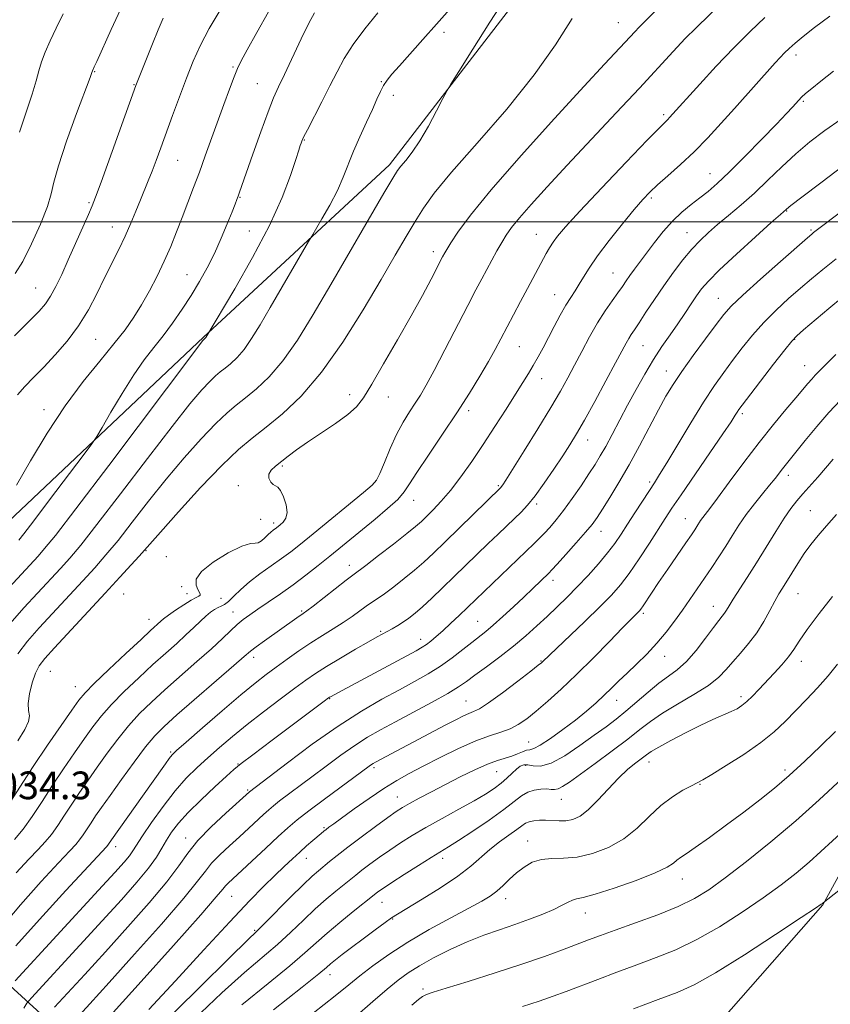
# Model space of a CAD drawing. Extents: x 2112300 to 2115200, y 332300 to 335200.
# Drawn here: x 2114555 to 2114789, y 333274 to 333558 of the extents above; entities that cross this region are included whole.
import ezdxf

# ---------------------------------------------------------------- set-up
doc = ezdxf.new("R2010")
doc.units = 0
doc.header["$MEASUREMENT"] = 0
for name, color, linetype, lineweight in [('DTM HARD BREAKLINE', 7, 'Continuous', 0), ('DTM SPOT ELEVATION', 2, 'Continuous', 13), ('GRID LINE', 7, 'Continuous', 0), ('INDEX CONTOUR', 41, 'Continuous', 13), ('INTERMEDIATE CONTOUR', 44, 'Continuous', 0), ('SPOT ELEVATION', 7, 'Continuous', 0)]:
    doc.layers.add(name, color=color, linetype=linetype, lineweight=lineweight)
doc.styles.add('Style-ITALICS', font='ITALICS.shx')

msp = doc.modelspace()

# ---------------------------------------------------------------- linework, layer by layer
at = {"layer": 'DTM HARD BREAKLINE'}
for points in [[(2114547.89, 333410.1, 1024.26), (2114607.8, 333466.61, 1027.9), (2114661.57, 333516.49, 1031.55), (2114706.9, 333575.38, 1032.76), (2114768.44, 333641.86, 1032.76), (2114805.21, 333679.87, 1029.12), (2114825.48, 333691.36, 1029.12), (2114842.54, 333695.3, 1029.12), (2114848.81, 333695.72, 1029.12)], [(2114693.67, 333155.86, 1096.66), (2114695.98, 333164.44, 1095.94), (2114714.53, 333202.35, 1091.08), (2114733.59, 333233.76, 1082.57), (2114753.98, 333265.28, 1076.5), (2114786.77, 333302.56, 1074.07), (2114827.17, 333376.43, 1069.21), (2114877.27, 333418.56, 1069.21)], [(2114550.75, 333280.18, 1045.52), (2114575.17, 333257.99, 1055.24), (2114597.75, 333239, 1066.17), (2114614.97, 333227.99, 1072.25), (2114629.91, 333214.83, 1077.11), (2114635.98, 333201.68, 1079.54), (2114639.78, 333185.09, 1084.4), (2114640.97, 333172.45, 1088.04), (2114637.26, 333155.44, 1090.47), (2114627.35, 333135.84, 1092.9), (2114597.42, 333098.28, 1092.9), (2114576.3, 333057.71, 1094.12), (2114547.6, 333010.43, 1092.96)]]:
    msp.add_polyline3d(points, dxfattribs=at)
at = {"layer": 'DTM SPOT ELEVATION'}
for p in [(2114727.71, 333557.58, 1035.13), (2114677.27, 333554.76, 1030.4), (2114779.03, 333548.17, 1042.5), (2114616.31, 333544.78, 1023.8), (2114576.4, 333543.36, 1018.1), (2114587.71, 333539.64, 1019.9), (2114623.36, 333539.95, 1025.1), (2114659.18, 333540.49, 1029.9), (2114662.68, 333536.55, 1030.5), (2114781.14, 333534.85, 1044.2), (2114740.81, 333530.97, 1039.7), (2114636.95, 333523.62, 1028.1), (2114600.33, 333517.74, 1022.9), (2114754.17, 333513.88, 1043.2), (2114618.37, 333507.04, 1026.1), (2114737.19, 333506.84, 1042.3), (2114574.72, 333505.5, 1019.8), (2114776.35, 333503.15, 1048.1), (2114581.51, 333498.5, 1021.3), (2114621.01, 333497.31, 1027.1), (2114704.02, 333496.33, 1039.2), (2114747.53, 333496.82, 1045.2), (2114783.36, 333497.62, 1049.8), (2114674.25, 333491.39, 1035.53), (2114603.03, 333484.72, 1025.1), (2114726.17, 333485.2, 1043.1), (2114559.28, 333480.82, 1019.1), (2114709.23, 333478.96, 1041.2), (2114756.6, 333477.9, 1049.2), (2114576.62, 333465.98, 1022.9), (2114734.76, 333464.2, 1046.9), (2114778.64, 333465.99, 1054.1), (2114699.07, 333463.91, 1040.9), (2114781.54, 333458.39, 1055.2), (2114741.52, 333456.84, 1049.3), (2114705.56, 333454.68, 1042.7), (2114650, 333450, 1035.53), (2114661.21, 333449.34, 1036.7), (2114561.74, 333445.65, 1023.4), (2114684.43, 333445.45, 1040.4), (2114763.5, 333444.55, 1054.3), (2114718.82, 333436.94, 1046.7), (2114630.58, 333429.44, 1036.2), (2114657.52, 333425.1, 1037.9), (2114736.68, 333424.76, 1051.7), (2114776.74, 333426.67, 1058.5), (2114617.88, 333423.75, 1035.7), (2114692.96, 333423.72, 1043.8), (2114668.57, 333419.45, 1040.7), (2114704.1, 333418.44, 1046.3), (2114783.16, 333416.5, 1061.1), (2114624.34, 333414, 1035.7), (2114628.05, 333412.9, 1035.6), (2114747.02, 333414.17, 1055.2), (2114722.69, 333410.57, 1050.7), (2114591.16, 333404.95, 1034.1), (2114597.07, 333403.24, 1035.32), (2114649.99, 333400.75, 1041.4), (2114708.76, 333396.39, 1050.5), (2114601.5, 333394.49, 1035.3), (2114584.71, 333392.37, 1035.12), (2114603.07, 333392.48, 1035.32), (2114612.88, 333391.18, 1036.9), (2114779.54, 333392.52, 1062.9), (2114616.29, 333387.22, 1039.2), (2114636.17, 333387.5, 1041.8), (2114755.1, 333388.83, 1059.3), (2114592.04, 333385.12, 1035.3), (2114687.06, 333384.47, 1049.1), (2114734.92, 333386.8, 1056.3), (2114658.99, 333381.61, 1045.8), (2114670.52, 333379.28, 1047.4), (2114622.33, 333374.1, 1042.5), (2114705.28, 333373.01, 1053.9), (2114741.02, 333374.38, 1058.7), (2114780.57, 333372.91, 1064.6), (2114563.51, 333370.11, 1035.03), (2114570.75, 333365.63, 1035.21), (2114644.29, 333362.13, 1048.1), (2114727.22, 333361.69, 1058.7), (2114763.09, 333362.72, 1063.6), (2114683.62, 333361.46, 1053.1), (2114701.79, 333349.62, 1057.1), (2114598.35, 333346.71, 1043.8), (2114617.78, 333343.3, 1047.9), (2114657.06, 333342.26, 1054.3), (2114700.87, 333342.85, 1060.4), (2114736.52, 333343.9, 1064.6), (2114692.53, 333341.09, 1058.9), (2114775.81, 333341.53, 1067.6), (2114751.25, 333337.4, 1066.1), (2114620.54, 333335.76, 1049.8), (2114663.85, 333333.79, 1057.2), (2114711.18, 333333.06, 1062.8), (2114642.6, 333324.91, 1055.8), (2114602.69, 333321.93, 1049.4), (2114582.46, 333319.36, 1044.56), (2114701.46, 333321.02, 1065.3), (2114637.5, 333316.05, 1056.7), (2114676.88, 333315.98, 1062.5), (2114746.14, 333310.04, 1068.69), (2114615.96, 333305.08, 1054.9), (2114659.35, 333303.29, 1062.8), (2114695.13, 333304.36, 1066.6), (2114718.1, 333300.22, 1068.7), (2114662.46, 333298.53, 1064.1), (2114622.56, 333295.22, 1057.8), (2114644.38, 333282.44, 1064.6), (2114671.27, 333278.24, 1069.7)]:
    msp.add_point(p, dxfattribs=at)
at = {"layer": 'GRID LINE', "flags": 128}
msp.add_lwpolyline([(2115000, 333500), (2112500, 333500)], dxfattribs=at)
at = {"layer": 'INDEX CONTOUR', "flags": 128}
for points, elevation in [([(2114678.988, 333561.416), (2114675.162, 333557.068), (2114671.208, 333552.64), (2114664.401, 333545.083), (2114662.264, 333542.674), (2114660.863, 333540.946), (2114659.863, 333539.422), (2114658.951, 333537.669), (2114657.922, 333535.429), (2114656.592, 333532.492), (2114654.857, 333528.757), (2114652.937, 333524.575), (2114651.133, 333520.406), (2114648.209, 333512.902), (2114646.502, 333509.04), (2114644.316, 333504.837), (2114642.033, 333500.829), (2114639.088, 333495.889), (2114638.165, 333494.317), (2114627.084, 333475.178), (2114624.164, 333470.191), (2114621.717, 333466.224), (2114619.552, 333463.132), (2114617.522, 333460.768), (2114615.657, 333458.99), (2114614.03, 333457.655), (2114612.653, 333456.583), (2114611.286, 333455.443), (2114609.63, 333453.869), (2114607.342, 333451.42), (2114603.893, 333447.35), (2114598.717, 333440.845), (2114591.608, 333431.601), (2114583.829, 333421.385), (2114577.006, 333412.473), (2114572.319, 333406.532), (2114569.157, 333402.775), (2114566.458, 333399.8), (2114559.811, 333392.621), (2114555.936, 333388.408), (2114551.915, 333383.927)], 1030), ([(2114596.181, 333558.888), (2114594.727, 333555.433), (2114593.105, 333551.44), (2114588.3, 333539.362), (2114578.208, 333511.438), (2114576.627, 333507.15), (2114575.621, 333504.601), (2114574.541, 333502.102), (2114570.863, 333493.751), (2114568.751, 333489.014), (2114566.832, 333484.798), (2114565.132, 333481.264), (2114563.619, 333478.455), (2114562.17, 333476.282), (2114560.293, 333474.125), (2114557.404, 333471.237), (2114553.153, 333467.07)], 1020), ([(2114769.958, 333559.052), (2114765.753, 333555.02), (2114761.013, 333550.279), (2114755.963, 333544.963), (2114751.211, 333539.794), (2114742.468, 333530.099), (2114741.952, 333529.573), (2114741.271, 333528.914), (2114739.617, 333527.254), (2114736.017, 333523.548), (2114729.972, 333517.246), (2114722.864, 333509.778), (2114716.546, 333503.067), (2114712.426, 333498.572), (2114710.127, 333495.877), (2114708.823, 333494.102), (2114707.809, 333492.489), (2114706.844, 333490.785), (2114701.387, 333480.71), (2114699.41, 333477.004), (2114697.346, 333473.105), (2114693.707, 333466.159), (2114692.041, 333463.042), (2114690.11, 333459.59), (2114687.658, 333455.422), (2114684.624, 333450.489), (2114680.986, 333444.825), (2114676.845, 333438.605), (2114672.777, 333432.562), (2114669.476, 333427.576), (2114667.371, 333424.225), (2114665.821, 333421.918), (2114663.919, 333419.77), (2114661.007, 333417.103), (2114657.423, 333414.083), (2114644.265, 333403.349), (2114640.937, 333400.655), (2114637.398, 333397.859), (2114633.725, 333395.081), (2114630.026, 333392.439), (2114626.539, 333390.049), (2114623.532, 333388.023), (2114621.182, 333386.412), (2114619.283, 333385.014), (2114617.539, 333383.565), (2114615.646, 333381.812), (2114613.275, 333379.555), (2114610.089, 333376.604), (2114605.917, 333372.885), (2114596.678, 333364.755), (2114592.74, 333361.18), (2114589.312, 333357.831), (2114586.14, 333354.354), (2114583.023, 333350.497), (2114579.986, 333346.422), (2114577.11, 333342.393), (2114574.455, 333338.618), (2114572.012, 333335.081), (2114569.75, 333331.708), (2114567.645, 333328.464), (2114565.682, 333325.471), (2114563.852, 333322.889), (2114562.08, 333320.751), (2114560.031, 333318.58), (2114557.304, 333315.772), (2114553.649, 333311.853)], 1040), ([(2114793, 333503.687), (2114784.015, 333496.864), (2114783.53, 333496.466), (2114782.289, 333495.389), (2114774.522, 333488.555), (2114768.717, 333483.401), (2114763.603, 333478.773), (2114760.302, 333475.607), (2114758.125, 333473.164), (2114755.921, 333470.292), (2114752.852, 333466.176), (2114749.318, 333461.371), (2114746.03, 333456.772), (2114743.494, 333452.996), (2114741.41, 333449.549), (2114739.273, 333445.659), (2114733.787, 333435.268), (2114730.758, 333429.712), (2114727.826, 333424.633), (2114725.195, 333420.298), (2114723.065, 333416.909), (2114721.507, 333414.517), (2114720.075, 333412.54), (2114718.191, 333410.248), (2114715.501, 333407.162), (2114712.528, 333403.829), (2114710.022, 333401.052), (2114708.499, 333399.388), (2114707.564, 333398.417), (2114702.968, 333394.023), (2114700.35, 333391.547), (2114697.341, 333388.731), (2114694.276, 333385.905), (2114691.534, 333383.452), (2114689.358, 333381.614), (2114685.353, 333378.441), (2114682.738, 333376.341), (2114679.662, 333373.948), (2114676.286, 333371.539), (2114672.713, 333369.304), (2114668.818, 333367.114), (2114664.415, 333364.752), (2114659.34, 333361.997), (2114653.479, 333358.587), (2114646.737, 333354.257), (2114639.245, 333348.968), (2114632.031, 333343.602), (2114621.096, 333335.24), (2114614.26, 333329.09), (2114610.049, 333325.135), (2114606.166, 333321.128), (2114603.281, 333317.555), (2114600.657, 333313.868), (2114597.204, 333309.263), (2114592.147, 333303.201), (2114585.98, 333296.197), (2114579.513, 333289.034), (2114573.497, 333282.44), (2114564.796, 333272.977)], 1050), ([(2114789.754, 333431.412), (2114787.567, 333428.807), (2114785.282, 333426.175), (2114780.992, 333421.354), (2114779.234, 333419.321), (2114777.531, 333417.139), (2114775.571, 333414.29), (2114773.137, 333410.435), (2114770.387, 333405.949), (2114767.574, 333401.385), (2114764.934, 333397.227), (2114760.861, 333390.932), (2114759.684, 333389.022), (2114758.931, 333387.752), (2114758.351, 333386.839), (2114757.697, 333385.976), (2114756.716, 333384.749), (2114755.157, 333382.722), (2114752.874, 333379.658), (2114750.137, 333376.126), (2114747.322, 333372.898), (2114744.701, 333370.518), (2114742.134, 333368.622), (2114739.376, 333366.619), (2114736.271, 333364.086), (2114729.873, 333358.559), (2114727.018, 333356.246), (2114724.118, 333354.052), (2114720.729, 333351.569), (2114716.59, 333348.583), (2114712.197, 333345.648), (2114708.231, 333343.51), (2114705.218, 333342.683), (2114703.066, 333342.745), (2114701.523, 333343.042), (2114700.35, 333343.033), (2114699.334, 333342.617), (2114698.272, 333341.806), (2114696.997, 333340.633), (2114695.492, 333339.225), (2114693.776, 333337.727), (2114691.808, 333336.229), (2114689.315, 333334.591), (2114685.965, 333332.615), (2114681.597, 333330.187), (2114676.728, 333327.522), (2114672.047, 333324.914), (2114668.079, 333322.587), (2114664.702, 333320.469), (2114661.631, 333318.413), (2114658.66, 333316.325), (2114655.912, 333314.322), (2114653.587, 333312.573), (2114651.783, 333311.17), (2114646.05, 333306.53), (2114643.232, 333304.175), (2114640.073, 333301.379), (2114636.682, 333298.183), (2114633.054, 333294.718), (2114629.148, 333291.132), (2114619.686, 333283), (2114613.13, 333277.096), (2114605.023, 333269.4)], 1060), ([(2114798.807, 333345.063), (2114785.696, 333332.908), (2114778.938, 333326.873), (2114771.744, 333320.811), (2114764.701, 333315.147), (2114758.577, 333310.414), (2114753.836, 333306.958), (2114749.678, 333304.388), (2114744.989, 333302.124), (2114739.033, 333299.733), (2114732.585, 333297.362), (2114726.794, 333295.304), (2114722.473, 333293.748), (2114719.068, 333292.481), (2114711.55, 333289.6), (2114706.328, 333287.673), (2114699.808, 333285.41), (2114692.057, 333282.884), (2114684.276, 333280.444), (2114677.949, 333278.508), (2114674.134, 333277.355), (2114672.203, 333276.701), (2114671.104, 333276.12), (2114669.881, 333275.198), (2114667.979, 333273.561)], 1070)]:
    msp.add_lwpolyline(points, dxfattribs=dict(at, elevation=elevation))
at = {"layer": 'INTERMEDIATE CONTOUR', "flags": 128}
for points, elevation in [([(2114742.363, 333564.871), (2114734.717, 333557.329), (2114733.563, 333556.169), (2114732.495, 333555.037), (2114723.717, 333545.572), (2114717.842, 333539.204), (2114709.269, 333529.847), (2114699.605, 333519.141), (2114690.96, 333509.26), (2114684.966, 333501.917), (2114681.33, 333496.983), (2114679.277, 333493.869), (2114678.119, 333492.017), (2114677.508, 333490.997), (2114676.875, 333489.835), (2114673.579, 333483.445), (2114671.09, 333478.739), (2114667.829, 333472.785), (2114663.895, 333465.86), (2114659.863, 333458.917), (2114656.419, 333453.083), (2114653.992, 333449.14), (2114651.969, 333446.506), (2114649.474, 333444.26), (2114645.91, 333441.689), (2114637.838, 333436.284), (2114634.706, 333434.052), (2114632.29, 333432.211), (2114628.654, 333429.376), (2114627.373, 333428.198), (2114626.686, 333427.043), (2114626.708, 333425.856), (2114627.221, 333424.785), (2114627.929, 333424.024), (2114628.601, 333423.651), (2114629.268, 333423.261), (2114630.034, 333422.332), (2114630.928, 333420.523), (2114631.692, 333418.225), (2114632, 333416.013), (2114631.639, 333414.342), (2114630.853, 333413.192), (2114630, 333412.422), (2114628.878, 333411.521), (2114627.913, 333410.82), (2114627.273, 333410.32), (2114626.488, 333409.611), (2114625.556, 333408.677), (2114624.565, 333407.769), (2114623.625, 333407.202), (2114622.721, 333407.126), (2114621.345, 333407.03), (2114618.858, 333406.241), (2114614.958, 333404.304), (2114610.642, 333401.647), (2114607.242, 333398.923), (2114605.729, 333396.663), (2114605.647, 333394.935), (2114606.18, 333393.69), (2114606.645, 333392.865), (2114606.876, 333392.356), (2114606.839, 333392.047), (2114606.479, 333391.802), (2114605.655, 333391.402), (2114604.205, 333390.608), (2114602.086, 333389.285), (2114599.722, 333387.71), (2114597.657, 333386.266), (2114596.292, 333385.238), (2114595.451, 333384.528), (2114592.53, 333381.861), (2114589.751, 333379.294), (2114585.412, 333375.244), (2114580.483, 333370.599), (2114576.242, 333366.54), (2114573.573, 333363.845), (2114571.772, 333361.689), (2114569.736, 333358.843), (2114566.639, 333354.399), (2114562.747, 333348.733), (2114558.602, 333342.54), (2114551.057, 333330.916)], 1036), ([(2114695.226, 333565.031), (2114690.533, 333557.712), (2114685.594, 333549.869), (2114681.583, 333543.449), (2114679.31, 333539.787), (2114678.123, 333537.752), (2114677.004, 333535.602), (2114675.175, 333532.05), (2114672.814, 333527.643), (2114670.338, 333523.386), (2114668.109, 333520.08), (2114666.258, 333517.717), (2114664.859, 333516.087), (2114663.834, 333514.787), (2114662.477, 333512.648), (2114659.931, 333508.306), (2114644.585, 333481.84), (2114639.493, 333473.159), (2114634.939, 333465.802), (2114630.744, 333459.819), (2114626.782, 333455.204), (2114623.141, 333451.733), (2114619.964, 333449.127), (2114617.274, 333447.033), (2114614.606, 333444.809), (2114611.374, 333441.735), (2114607.162, 333437.294), (2114602.237, 333431.754), (2114597.035, 333425.578), (2114591.954, 333419.233), (2114587.241, 333413.188), (2114583.105, 333407.916), (2114579.633, 333403.694), (2114576.417, 333400.023), (2114572.928, 333396.211), (2114560.332, 333382.617), (2114556.919, 333378.81), (2114554.137, 333375.152)], 1032), ([(2114757.932, 333563.629), (2114750.155, 333556.086), (2114747.019, 333552.925), (2114743.494, 333549.19), (2114733.741, 333538.63), (2114727.045, 333531.45), (2114712.886, 333516.319), (2114707.08, 333510.058), (2114702.501, 333505.029), (2114699.123, 333501.179), (2114696.846, 333498.375), (2114695.291, 333496.174), (2114693.999, 333494.054), (2114692.608, 333491.615), (2114691.125, 333488.939), (2114689.651, 333486.228), (2114688.207, 333483.533), (2114686.506, 333480.295), (2114684.18, 333475.804), (2114677.573, 333462.981), (2114674.458, 333457.02), (2114672.18, 333452.815), (2114670.503, 333449.927), (2114669.001, 333447.561), (2114667.338, 333445.029), (2114665.514, 333442.078), (2114663.615, 333438.561), (2114661.74, 333434.489), (2114660.062, 333430.471), (2114658.761, 333427.27), (2114657.841, 333425.337), (2114656.573, 333423.865), (2114654.044, 333421.731), (2114639.502, 333409.827), (2114635.823, 333406.835), (2114633.01, 333404.619), (2114630.352, 333402.654), (2114627.315, 333400.521), (2114624.1, 333398.233), (2114621.091, 333395.912), (2114618.592, 333393.692), (2114616.611, 333391.755), (2114615.076, 333390.295), (2114613.902, 333389.427), (2114612.94, 333388.94), (2114612.024, 333388.541), (2114611.012, 333387.977), (2114609.845, 333387.157), (2114608.486, 333386.022), (2114606.893, 333384.533), (2114605.002, 333382.706), (2114602.745, 333380.574), (2114600.056, 333378.142), (2114596.893, 333375.328), (2114593.215, 333372.025), (2114589.077, 333368.212), (2114584.898, 333364.215), (2114581.191, 333360.447), (2114578.298, 333357.171), (2114575.879, 333354.056), (2114573.423, 333350.618), (2114570.547, 333346.509), (2114567.38, 333341.908), (2114564.176, 333337.124), (2114561.147, 333332.458), (2114558.323, 333328.151), (2114555.691, 333324.436), (2114553.231, 333321.457)], 1038), ([(2114584.522, 333562.84), (2114581.1, 333555.541), (2114576.976, 333546.323), (2114576.248, 333544.737), (2114575.722, 333543.638), (2114575.561, 333543.183), (2114575.03, 333541.726), (2114571.157, 333531.276), (2114568.271, 333523.289), (2114565.873, 333516.165), (2114564.566, 333511.433), (2114563.794, 333508.072), (2114562.708, 333504.424), (2114560.698, 333499.323), (2114558.12, 333493.585), (2114555.573, 333488.514), (2114553.432, 333485.008)], 1018), ([(2114612.653, 333561.121), (2114609.46, 333555.907), (2114606.896, 333551.066), (2114604.807, 333546.393), (2114602.877, 333541.503), (2114600.87, 333536.156), (2114598.868, 333530.702), (2114595.475, 333521.347), (2114594.154, 333517.751), (2114592.978, 333514.662), (2114591.862, 333511.882), (2114589.557, 333506.303), (2114588.254, 333503.079), (2114586.8, 333499.555), (2114585.169, 333495.839), (2114583.344, 333492.01), (2114579.245, 333483.758), (2114577.018, 333479.209), (2114574.561, 333474.519), (2114571.727, 333469.892), (2114568.448, 333465.513), (2114564.975, 333461.509), (2114561.637, 333457.987), (2114558.703, 333455.004), (2114556.187, 333452.404), (2114554.046, 333449.98)], 1022), ([(2114788.783, 333559.432), (2114784.365, 333556.14), (2114781.091, 333553.584), (2114778.733, 333551.642), (2114777.023, 333550.125), (2114775.683, 333548.828), (2114774.428, 333547.526), (2114772.957, 333545.918), (2114761.248, 333532.775), (2114757.426, 333528.515), (2114753.52, 333524.29), (2114749.565, 333520.256), (2114745.641, 333516.56), (2114742.013, 333513.327), (2114739.001, 333510.677), (2114736.747, 333508.584), (2114734.726, 333506.453), (2114732.242, 333503.543), (2114728.844, 333499.386), (2114725.062, 333494.613), (2114721.672, 333490.128), (2114719.254, 333486.631), (2114717.615, 333484.007), (2114716.364, 333481.93), (2114715.168, 333480.084), (2114713.898, 333478.162), (2114712.481, 333475.859), (2114710.876, 333472.977), (2114709.172, 333469.753), (2114707.49, 333466.534), (2114705.927, 333463.593), (2114704.473, 333460.936), (2114703.091, 333458.493), (2114701.708, 333456.14), (2114700.099, 333453.506), (2114697.999, 333450.163), (2114695.239, 333445.832), (2114692.015, 333440.841), (2114688.617, 333435.668), (2114685.294, 333430.736), (2114682.132, 333426.253), (2114679.178, 333422.371), (2114676.485, 333419.204), (2114674.142, 333416.718), (2114672.245, 333414.84), (2114670.756, 333413.416), (2114669.093, 333411.952), (2114666.545, 333409.878), (2114662.7, 333406.856), (2114658.383, 333403.51), (2114654.723, 333400.701), (2114650.946, 333397.855), (2114649.037, 333396.395), (2114639.482, 333388.943), (2114637.639, 333387.534), (2114636.637, 333386.805), (2114634.819, 333385.535), (2114625.449, 333378.902), (2114623.017, 333377.148), (2114621.357, 333375.877), (2114619.594, 333374.384), (2114616.556, 333371.732), (2114600.141, 333357.486), (2114596.403, 333354.148), (2114593.726, 333351.447), (2114591.089, 333348.262), (2114587.748, 333343.824), (2114584.094, 333338.788), (2114580.796, 333334.168), (2114578.363, 333330.728), (2114576.644, 333328.256), (2114575.325, 333326.292), (2114573.041, 333322.791), (2114572.014, 333321.341), (2114570.93, 333320.045), (2114569.158, 333318.156), (2114565.94, 333314.76), (2114560.864, 333309.294), (2114554.899, 333302.608), (2114549.364, 333295.9)], 1042), ([(2114658.133, 333560.364), (2114654.468, 333555.799), (2114651.083, 333551.231), (2114648.484, 333547.159), (2114646.398, 333543.316), (2114644.351, 333539.245), (2114642.023, 333534.691), (2114637.835, 333526.621), (2114636.734, 333524.432), (2114636.22, 333523.319), (2114635.989, 333522.72), (2114635.756, 333522.058), (2114635.306, 333520.698), (2114634.443, 333517.989), (2114632.953, 333513.417), (2114630.546, 333507.016), (2114626.914, 333498.954), (2114622.008, 333489.661), (2114616.819, 333480.605), (2114608.463, 333466.592), (2114608.36, 333466.444), (2114607.887, 333466.003), (2114607.52, 333465.544), (2114605.549, 333462.946), (2114580.419, 333429.581), (2114570.908, 333417.03), (2114565.006, 333409.371), (2114561.896, 333405.527), (2114559.99, 333403.389), (2114555.186, 333398.187), (2114551.54, 333394.199)], 1028), ([(2114626.568, 333560.661), (2114623.185, 333554.674), (2114620.409, 333549.711), (2114618.682, 333546.531), (2114617.625, 333544.33), (2114616.659, 333541.906), (2114615.328, 333538.344), (2114613.679, 333533.85), (2114608.327, 333519.088), (2114606.608, 333514.387), (2114604.937, 333509.883), (2114603.299, 333505.535), (2114601.675, 333501.282), (2114600.039, 333497.066), (2114598.323, 333492.843), (2114596.451, 333488.569), (2114594.376, 333484.24), (2114592.168, 333480.003), (2114589.93, 333476.038), (2114587.685, 333472.425), (2114585.142, 333468.804), (2114581.937, 333464.712), (2114577.822, 333459.749), (2114573.013, 333453.794), (2114567.847, 333446.791), (2114562.666, 333438.867), (2114557.85, 333430.873), (2114553.785, 333423.845)], 1024), ([(2114714.309, 333558.717), (2114709.501, 333551.1), (2114703.381, 333542.425), (2114695.414, 333532.595), (2114686.871, 333522.741), (2114679.478, 333514.297), (2114674.497, 333508.264), (2114671.334, 333503.917), (2114668.932, 333500.102), (2114666.36, 333495.775), (2114663.185, 333490.347), (2114659.102, 333483.342), (2114653.937, 333474.596), (2114648.051, 333465.188), (2114641.936, 333456.506), (2114636.04, 333449.64), (2114630.625, 333444.476), (2114625.898, 333440.599), (2114621.896, 333437.483), (2114617.926, 333434.172), (2114613.117, 333429.6), (2114606.983, 333423.17), (2114600.581, 333416.158), (2114595.353, 333410.312), (2114589.204, 333403.359), (2114586.946, 333400.856), (2114583.677, 333397.272), (2114579.398, 333392.623), (2114564.728, 333376.827), (2114561.942, 333373.767), (2114560.341, 333371.664), (2114559.302, 333369.549), (2114558.345, 333366.723), (2114557.557, 333363.578), (2114557.171, 333360.777), (2114557.288, 333358.78), (2114557.502, 333357.223), (2114557.278, 333355.539), (2114556.179, 333353.212), (2114554.162, 333349.934)], 1034), ([(2114639.92, 333560.433), (2114638.286, 333557.423), (2114636.051, 333552.836), (2114631.212, 333542.612), (2114629.496, 333539.022), (2114628.066, 333535.839), (2114626.449, 333531.764), (2114624.335, 333525.972), (2114622.059, 333519.524), (2114618.211, 333508.514), (2114617.822, 333507.439), (2114617.458, 333506.465), (2114616.926, 333505.08), (2114616.045, 333502.832), (2114614.691, 333499.433), (2114612.955, 333495.265), (2114610.981, 333490.875), (2114608.881, 333486.695), (2114606.643, 333482.694), (2114604.221, 333478.725), (2114601.598, 333474.696), (2114598.859, 333470.734), (2114596.12, 333467.024), (2114593.442, 333463.62), (2114590.683, 333460.06), (2114587.648, 333455.754), (2114584.275, 333450.411), (2114581.028, 333444.941), (2114578.499, 333440.554), (2114576.983, 333437.96), (2114575.565, 333435.862), (2114573.03, 333432.459), (2114563.357, 333419.608), (2114558.747, 333413.522), (2114555.897, 333409.818), (2114554.412, 333407.98)], 1026), ([(2114567.269, 333560.14), (2114565.224, 333555.991), (2114563.485, 333552.294), (2114562.08, 333549.048), (2114561.024, 333546.204), (2114560.26, 333543.609), (2114559.485, 333540.713), (2114558.328, 333536.864), (2114556.58, 333531.681), (2114554.67, 333525.865)], 1016), ([(2114789.84, 333543.507), (2114786.152, 333540.594), (2114783.551, 333538.509), (2114781.793, 333537.052), (2114780.631, 333536.011), (2114779.794, 333535.168), (2114777.957, 333533.135), (2114776.225, 333531.266), (2114773.354, 333528.238), (2114769.124, 333523.847), (2114764.264, 333518.88), (2114759.737, 333514.371), (2114756.263, 333511.096), (2114753.58, 333508.78), (2114751.183, 333506.886), (2114748.664, 333504.947), (2114746.01, 333502.758), (2114743.307, 333500.184), (2114740.645, 333497.168), (2114738.13, 333493.981), (2114732.344, 333486.277), (2114731.028, 333484.483), (2114729.926, 333482.902), (2114728.84, 333481.31), (2114727.54, 333479.456), (2114725.859, 333477.125), (2114723.854, 333474.245), (2114721.648, 333470.782), (2114719.359, 333466.773), (2114717.105, 333462.552), (2114715.005, 333458.522), (2114713.078, 333454.892), (2114710.947, 333451.083), (2114708.137, 333446.319), (2114704.402, 333440.192), (2114700.424, 333433.763), (2114695.152, 333425.327), (2114694.26, 333423.93), (2114693.93, 333423.454), (2114693.733, 333423.211), (2114677.601, 333407.456), (2114674.229, 333404.199), (2114671.483, 333401.635), (2114668.807, 333399.302), (2114665.812, 333396.856), (2114662.757, 333394.479), (2114660.064, 333392.482), (2114658.024, 333391.065), (2114656.396, 333389.99), (2114654.807, 333388.911), (2114650.744, 333385.946), (2114648.2, 333384.187), (2114645.321, 333382.352), (2114642.17, 333380.405), (2114638.826, 333378.286), (2114635.377, 333375.968), (2114631.983, 333373.581), (2114628.82, 333371.293), (2114625.92, 333369.145), (2114622.749, 333366.668), (2114618.629, 333363.269), (2114613.217, 333358.65), (2114607.499, 333353.696), (2114602.794, 333349.591), (2114600.047, 333347.172), (2114598.724, 333345.901), (2114597.914, 333344.893), (2114596.835, 333343.376), (2114592.823, 333337.668), (2114581.246, 333321.388), (2114580.4, 333320.109), (2114580.175, 333319.793), (2114579.78, 333319.339), (2114574.575, 333313.747), (2114568.077, 333306.733), (2114560.382, 333298.321), (2114553.624, 333290.713)], 1044), ([(2114792.023, 333529.655), (2114787.32, 333526.419), (2114783.027, 333523.148), (2114778.945, 333519.681), (2114774.91, 333515.923), (2114770.909, 333512.048), (2114766.964, 333508.297), (2114763.124, 333504.873), (2114759.532, 333501.828), (2114756.352, 333499.175), (2114753.677, 333496.868), (2114751.295, 333494.617), (2114748.917, 333492.072), (2114746.32, 333488.974), (2114743.563, 333485.401), (2114740.769, 333481.521), (2114738.075, 333477.544), (2114735.66, 333473.841), (2114733.711, 333470.826), (2114732.351, 333468.771), (2114731.42, 333467.387), (2114730.691, 333466.243), (2114729.915, 333464.879), (2114726.873, 333459.203), (2114724.069, 333454.01), (2114720.839, 333448.088), (2114717.846, 333442.681), (2114715.555, 333438.675), (2114713.644, 333435.531), (2114711.596, 333432.352), (2114709.047, 333428.507), (2114706.255, 333424.425), (2114703.63, 333420.797), (2114701.463, 333418.124), (2114699.569, 333416.105), (2114697.644, 333414.248), (2114692.908, 333409.714), (2114690.071, 333406.973), (2114680.261, 333397.436), (2114676.905, 333394.2), (2114673.772, 333391.223), (2114671.069, 333388.727), (2114668.929, 333386.86), (2114667.181, 333385.477), (2114665.577, 333384.359), (2114663.934, 333383.329), (2114662.319, 333382.389), (2114660.861, 333381.58), (2114657.972, 333380.002), (2114655.477, 333378.595), (2114651.739, 333376.448), (2114647.4, 333373.911), (2114643.351, 333371.481), (2114640.195, 333369.476), (2114637.413, 333367.554), (2114634.197, 333365.2), (2114629.984, 333362.058), (2114625.17, 333358.404), (2114620.392, 333354.675), (2114616.157, 333351.219), (2114612.441, 333348.051), (2114609.09, 333345.106), (2114605.944, 333342.256), (2114602.833, 333339.177), (2114599.579, 333335.484), (2114596.118, 333331.003), (2114592.825, 333326.382), (2114590.183, 333322.474), (2114587.428, 333318.203), (2114586.41, 333316.783), (2114584.883, 333314.943), (2114582.154, 333311.889), (2114577.498, 333306.8), (2114553.406, 333280.651)], 1046), ([(2114792.644, 333516.212), (2114786.143, 333511.294), (2114780.662, 333507.116), (2114777.522, 333504.7), (2114776.246, 333503.691), (2114774.503, 333502.144), (2114771.867, 333499.779), (2114767.276, 333495.639), (2114761.808, 333490.658), (2114756.914, 333486.095), (2114753.677, 333482.882), (2114751.709, 333480.629), (2114750.257, 333478.612), (2114748.693, 333476.252), (2114746.899, 333473.52), (2114744.882, 333470.529), (2114742.658, 333467.353), (2114740.278, 333463.929), (2114737.801, 333460.158), (2114735.285, 333455.988), (2114732.779, 333451.551), (2114730.334, 333447.027), (2114725.869, 333438.531), (2114724.018, 333435.059), (2114722.466, 333432.306), (2114720.96, 333429.845), (2114719.176, 333427.109), (2114716.9, 333423.716), (2114714.354, 333420.025), (2114711.866, 333416.58), (2114709.703, 333413.806), (2114707.881, 333411.666), (2114706.349, 333410.009), (2114704.982, 333408.617), (2114703.353, 333407.036), (2114681.673, 333386.215), (2114679.278, 333383.94), (2114676.995, 333381.817), (2114675.072, 333380.099), (2114673.503, 333378.783), (2114672.217, 333377.798), (2114671.028, 333377.011), (2114669.285, 333376.024), (2114647.915, 333364.541), (2114644.456, 333362.701), (2114644.245, 333362.575), (2114643.94, 333362.363), (2114642.719, 333361.458), (2114627.65, 333350.174), (2114622.063, 333345.972), (2114618.681, 333343.391), (2114616.619, 333341.704), (2114614.438, 333339.755), (2114611.09, 333336.706), (2114607.088, 333332.966), (2114603.339, 333329.26), (2114600.539, 333326.151), (2114598.567, 333323.559), (2114597.094, 333321.247), (2114595.773, 333318.96), (2114594.186, 333316.387), (2114591.895, 333313.203), (2114588.541, 333309.125), (2114584.07, 333304.05), (2114578.506, 333297.917), (2114572.068, 333290.893), (2114558.084, 333275.689), (2114556.81, 333274.132), (2114555.922, 333272.691)], 1048), ([(2114790.563, 333489.294), (2114786.714, 333486.233), (2114783.467, 333483.541), (2114780.311, 333480.834), (2114776.859, 333477.804), (2114773.232, 333474.462), (2114769.685, 333470.902), (2114766.416, 333467.215), (2114763.431, 333463.522), (2114760.689, 333459.943), (2114758.105, 333456.481), (2114755.407, 333452.665), (2114752.287, 333447.908), (2114748.595, 333441.927), (2114744.835, 333435.665), (2114741.676, 333430.372), (2114739.567, 333426.91), (2114738.094, 333424.592), (2114736.626, 333422.344), (2114732.48, 333415.916), (2114730.328, 333412.557), (2114728.467, 333409.676), (2114726.661, 333407.047), (2114724.56, 333404.288), (2114721.918, 333401.132), (2114718.908, 333397.759), (2114715.809, 333394.461), (2114712.837, 333391.457), (2114709.96, 333388.673), (2114707.082, 333385.96), (2114704.103, 333383.19), (2114700.9, 333380.324), (2114697.344, 333377.341), (2114693.415, 333374.275), (2114689.535, 333371.372), (2114686.237, 333368.933), (2114683.804, 333367.118), (2114681.518, 333365.538), (2114678.412, 333363.664), (2114673.847, 333361.133), (2114668.472, 333358.25), (2114663.267, 333355.488), (2114658.953, 333353.172), (2114655.229, 333351.038), (2114651.539, 333348.677), (2114647.473, 333345.806), (2114643.214, 333342.642), (2114639.088, 333339.527), (2114629.808, 333332.59), (2114628.056, 333331.224), (2114626.653, 333330.045), (2114625.163, 333328.702), (2114620.887, 333324.734), (2114618.195, 333322.257), (2114615.299, 333319.614), (2114612.505, 333316.99), (2114610.164, 333314.578), (2114608.354, 333312.348), (2114606.086, 333309.371), (2114602.1, 333304.485), (2114595.63, 333297.028), (2114587.874, 333288.313), (2114580.521, 333280.151), (2114574.925, 333273.986), (2114568.756, 333267.257)], 1052), ([(2114792.397, 333478.178), (2114788.501, 333474.95), (2114781.184, 333468.783), (2114779.195, 333467.052), (2114777.749, 333465.524), (2114775.767, 333463.028), (2114772.528, 333458.824), (2114763.485, 333447.006), (2114762.53, 333445.721), (2114762.037, 333444.988), (2114761.454, 333444.059), (2114760.244, 333442.203), (2114757.88, 333438.692), (2114754.099, 333433.175), (2114745.806, 333421.113), (2114743.137, 333417.178), (2114741.219, 333414.268), (2114736.64, 333407.131), (2114733.655, 333402.565), (2114730.778, 333398.344), (2114728.296, 333395.036), (2114725.736, 333392.109), (2114722.433, 333388.76), (2114718.016, 333384.484), (2114705.773, 333372.827), (2114705.455, 333372.545), (2114704.527, 333371.805), (2114702.355, 333370.114), (2114698.607, 333367.223), (2114694.154, 333363.851), (2114690.168, 333360.96), (2114687.516, 333359.257), (2114685.847, 333358.426), (2114684.5, 333357.896), (2114682.885, 333357.175), (2114680.682, 333356.074), (2114677.637, 333354.484), (2114657.48, 333343.774), (2114656.843, 333343.416), (2114656.34, 333343.097), (2114655.702, 333342.644), (2114642.76, 333333.1), (2114638.236, 333329.708), (2114634.888, 333327.1), (2114632.21, 333324.849), (2114629.367, 333322.285), (2114625.789, 333318.967), (2114614.961, 333308.845), (2114614.161, 333308.028), (2114613.427, 333307.144), (2114611.514, 333304.875), (2114606.997, 333299.707), (2114599.115, 333290.855), (2114589.768, 333280.429), (2114576.353, 333265.533)], 1054), ([(2114790.52, 333461.661), (2114784.556, 333455.628), (2114783.529, 333454.526), (2114782.456, 333453.281), (2114778.995, 333449.146), (2114776.109, 333445.736), (2114772.493, 333441.386), (2114768.341, 333436.192), (2114763.903, 333430.384), (2114759.693, 333424.722), (2114756.28, 333420.1), (2114754.07, 333417.156), (2114752.051, 333414.511), (2114751.449, 333413.637), (2114750.352, 333411.899), (2114749.731, 333410.941), (2114748.772, 333409.517), (2114747.168, 333407.181), (2114741.943, 333399.609), (2114739.29, 333395.726), (2114737.239, 333392.667), (2114734.808, 333388.976), (2114734.183, 333388.073), (2114733.738, 333387.517), (2114733.291, 333387.056), (2114732.615, 333386.394), (2114731.297, 333385.076), (2114728.884, 333382.61), (2114725.106, 333378.713), (2114720.457, 333373.966), (2114715.62, 333369.161), (2114711.17, 333364.953), (2114707.261, 333361.444), (2114703.937, 333358.596), (2114701.19, 333356.362), (2114698.768, 333354.663), (2114696.373, 333353.407), (2114693.703, 333352.451), (2114690.485, 333351.445), (2114686.455, 333349.977), (2114681.51, 333347.791), (2114676.209, 333345.206), (2114671.277, 333342.687), (2114667.216, 333340.554), (2114663.63, 333338.534), (2114659.905, 333336.208), (2114655.649, 333333.324), (2114651.363, 333330.3), (2114645.424, 333326.009), (2114644.057, 333325.004), (2114643.236, 333324.381), (2114642.563, 333323.846), (2114641.809, 333323.22), (2114639.364, 333321.127), (2114637.602, 333319.59), (2114635.619, 333317.821), (2114633.488, 333315.867), (2114631.138, 333313.658), (2114628.456, 333311.088), (2114625.258, 333307.961), (2114621.075, 333303.716), (2114615.369, 333297.698), (2114607.908, 333289.618), (2114599.692, 333280.657), (2114592.027, 333272.363)], 1056), ([(2114791.866, 333448.485), (2114788.5, 333444.866), (2114784.98, 333440.782), (2114781.671, 333436.757), (2114775.06, 333428.574), (2114772.955, 333425.838), (2114771.38, 333423.863), (2114769.312, 333421.342), (2114766.963, 333418.434), (2114764.628, 333415.363), (2114762.525, 333412.306), (2114760.589, 333409.271), (2114758.682, 333406.223), (2114756.695, 333403.134), (2114754.641, 333400.032), (2114752.559, 333396.951), (2114750.478, 333393.912), (2114748.371, 333390.874), (2114746.2, 333387.778), (2114743.921, 333384.589), (2114741.475, 333381.359), (2114738.797, 333378.162), (2114735.878, 333375.074), (2114732.922, 333372.18), (2114730.187, 333369.566), (2114727.849, 333367.279), (2114725.74, 333365.189), (2114723.607, 333363.131), (2114721.226, 333360.952), (2114718.479, 333358.59), (2114715.278, 333355.997), (2114711.647, 333353.215), (2114708.064, 333350.627), (2114705.121, 333348.701), (2114703.226, 333347.744), (2114702.055, 333347.423), (2114701.099, 333347.242), (2114699.939, 333346.818), (2114698.523, 333346.206), (2114696.888, 333345.574), (2114692.757, 333344.335), (2114689.849, 333343.264), (2114686.177, 333341.622), (2114682.011, 333339.575), (2114677.725, 333337.376), (2114673.67, 333335.256), (2114670.115, 333333.368), (2114667.302, 333331.844), (2114665.309, 333330.706), (2114663.503, 333329.54), (2114661.086, 333327.825), (2114657.524, 333325.224), (2114653.376, 333322.151), (2114649.47, 333319.204), (2114646.451, 333316.855), (2114644.226, 333315.063), (2114641.016, 333312.412), (2114639.232, 333310.833), (2114636.648, 333308.375), (2114632.988, 333304.75), (2114625.568, 333297.295), (2114623.245, 333295.003), (2114620.498, 333292.329), (2114615.324, 333287.258), (2114606.554, 333278.606), (2114587.721, 333259.975)], 1058), ([(2114790.669, 333415.411), (2114787.855, 333412.147), (2114785.433, 333409.296), (2114783.325, 333406.696), (2114781.384, 333404.076), (2114779.51, 333401.265), (2114777.774, 333398.484), (2114775.114, 333394.15), (2114774.07, 333392.418), (2114772.922, 333390.36), (2114771.479, 333387.621), (2114769.713, 333384.428), (2114767.642, 333381.152), (2114765.317, 333378.101), (2114762.939, 333375.33), (2114760.738, 333372.831), (2114758.809, 333370.562), (2114756.668, 333368.349), (2114753.693, 333365.979), (2114749.511, 333363.322), (2114744.773, 333360.555), (2114740.386, 333357.932), (2114736.96, 333355.599), (2114733.924, 333353.256), (2114730.417, 333350.489), (2114725.875, 333347.065), (2114720.948, 333343.45), (2114713.516, 333338.07), (2114711.544, 333336.74), (2114710.25, 333336.084), (2114709.243, 333335.895), (2114708.239, 333335.96), (2114706.983, 333336.067), (2114705.306, 333336.024), (2114703.384, 333335.728), (2114701.475, 333335.097), (2114699.698, 333334.039), (2114694.589, 333330.111), (2114690.339, 333327.091), (2114685.615, 333323.886), (2114681.453, 333321.15), (2114678.555, 333319.313), (2114673.607, 333316.293), (2114669.907, 333313.967), (2114665.783, 333311.335), (2114662.176, 333309.002), (2114659.797, 333307.426), (2114658.448, 333306.494), (2114657.703, 333305.941), (2114657.115, 333305.483), (2114651.083, 333300.649), (2114647.232, 333297.517), (2114643.497, 333294.383), (2114640.376, 333291.617), (2114637.134, 333288.719), (2114632.729, 333284.969), (2114626.446, 333279.853), (2114618.875, 333273.672)], 1062), ([(2114789.527, 333391.693), (2114785.698, 333386.735), (2114782.27, 333382.142), (2114779.946, 333378.792), (2114778.352, 333376.366), (2114776.839, 333374.246), (2114774.912, 333371.947), (2114772.68, 333369.502), (2114768.284, 333364.842), (2114766.406, 333362.887), (2114764.787, 333361.311), (2114763.398, 333360.158), (2114761.991, 333359.263), (2114760.268, 333358.411), (2114755.005, 333356.109), (2114751.337, 333354.406), (2114747.054, 333352.271), (2114742.793, 333350.042), (2114739.324, 333348.15), (2114737.168, 333346.885), (2114735.828, 333345.978), (2114732.759, 333343.658), (2114730.423, 333341.748), (2114727.695, 333339.204), (2114724.729, 333336.055), (2114721.745, 333332.793), (2114718.98, 333330.026), (2114716.596, 333328.215), (2114714.5, 333327.248), (2114712.528, 333326.862), (2114710.551, 333326.815), (2114706.658, 333327.053), (2114704.842, 333327.049), (2114703.221, 333326.898), (2114701.896, 333326.603), (2114700.877, 333326.149), (2114699.828, 333325.428), (2114698.323, 333324.313), (2114696.074, 333322.722), (2114693.353, 333320.763), (2114690.566, 333318.591), (2114685.063, 333313.788), (2114681.273, 333310.869), (2114676.266, 333307.508), (2114670.95, 333304.187), (2114663.85, 333299.887), (2114662.14, 333298.774), (2114660.269, 333297.433), (2114657.404, 333295.325), (2114653.944, 333292.757), (2114650.593, 333290.241), (2114647.92, 333288.195), (2114645.943, 333286.637), (2114644.542, 333285.488), (2114643.364, 333284.488), (2114641.127, 333282.65), (2114636.31, 333278.806), (2114628.045, 333272.278)], 1064), ([(2114790.945, 333372.146), (2114788.286, 333368.762), (2114785.252, 333365.332), (2114782.018, 333361.925), (2114775.885, 333355.61), (2114772.721, 333352.61), (2114768.827, 333349.449), (2114763.936, 333346.045), (2114758.853, 333342.801), (2114754.647, 333340.248), (2114752.049, 333338.732), (2114750.417, 333337.85), (2114748.768, 333337.009), (2114746.344, 333335.71), (2114743.283, 333333.813), (2114739.949, 333331.271), (2114736.605, 333328.123), (2114733.115, 333324.752), (2114729.24, 333321.629), (2114724.849, 333319.146), (2114720.235, 333317.392), (2114715.799, 333316.381), (2114711.86, 333316.042), (2114708.426, 333315.978), (2114705.421, 333315.708), (2114702.774, 333314.862), (2114700.411, 333313.51), (2114698.26, 333311.833), (2114696.251, 333310.007), (2114694.352, 333308.191), (2114692.53, 333306.542), (2114690.654, 333305.119), (2114688.192, 333303.606), (2114684.511, 333301.592), (2114679.236, 333298.789), (2114673.029, 333295.415), (2114666.807, 333291.805), (2114661.335, 333288.27), (2114656.744, 333284.981), (2114653.008, 333282.079), (2114649.835, 333279.491), (2114645.863, 333276.277), (2114639.461, 333271.286)], 1066), ([(2114790.413, 333352.662), (2114786.099, 333348.459), (2114781.533, 333344.112), (2114777.018, 333339.979), (2114772.754, 333336.304), (2114768.508, 333332.882), (2114763.946, 333329.391), (2114758.915, 333325.655), (2114753.985, 333322.069), (2114749.907, 333319.174), (2114747.223, 333317.341), (2114745.626, 333316.275), (2114744.602, 333315.512), (2114743.581, 333314.641), (2114741.771, 333313.456), (2114738.329, 333311.803), (2114732.825, 333309.642), (2114726.491, 333307.4), (2114720.972, 333305.617), (2114717.495, 333304.669), (2114715.599, 333304.268), (2114714.403, 333303.954), (2114713.133, 333303.361), (2114711.438, 333302.452), (2114709.073, 333301.277), (2114705.879, 333299.896), (2114702.032, 333298.395), (2114697.794, 333296.869), (2114693.374, 333295.37), (2114688.788, 333293.771), (2114684.001, 333291.903), (2114679.055, 333289.668), (2114674.303, 333287.265), (2114670.174, 333284.967), (2114666.913, 333282.926), (2114664.026, 333280.809), (2114660.841, 333278.164), (2114656.747, 333274.606), (2114651.415, 333270.041)], 1068), ([(2114792.892, 333324.177), (2114786.224, 333317.996), (2114782.787, 333314.925), (2114779.021, 333311.771), (2114774.69, 333308.395), (2114769.546, 333304.642), (2114763.475, 333300.468), (2114756.9, 333296.261), (2114750.378, 333292.526), (2114744.328, 333289.617), (2114738.619, 333287.309), (2114732.978, 333285.237), (2114727.247, 333283.119), (2114721.711, 333281.034), (2114712.632, 333277.569), (2114708.848, 333276.166), (2114704.775, 333274.75), (2114699.943, 333273.184)], 1072), ([(2114799.056, 333312.77), (2114786.863, 333303.186), (2114786.635, 333302.978), (2114786.298, 333302.732), (2114784.681, 333301.643), (2114780.515, 333298.87), (2114773.113, 333293.975), (2114764.122, 333288.135), (2114755.767, 333282.928), (2114749.624, 333279.5), (2114744.653, 333277.258), (2114739.162, 333275.17), (2114732.022, 333272.489)], 1074)]:
    msp.add_lwpolyline(points, dxfattribs=dict(at, elevation=elevation))

# ---------------------------------------------------------------- texts
at = {"layer": 'SPOT ELEVATION', "style": 'Style-ITALICS'}
msp.add_text('1034.3', height=8, dxfattribs=at).set_placement((2114542.106, 333333.103, 1034.332))

doc.saveas('drawing.dxf')
